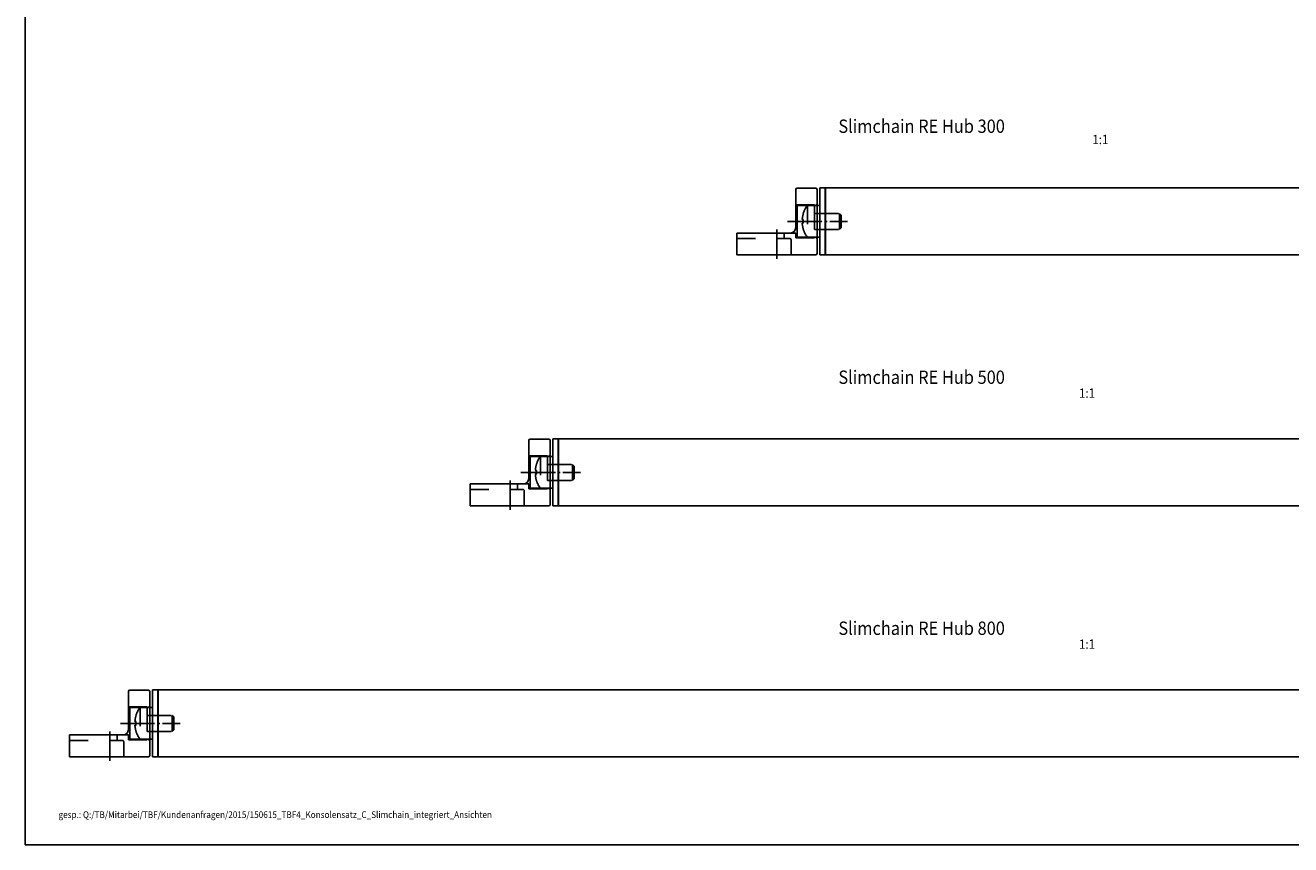
# Model space of a CAD drawing. Units: inches. Extents: x -6224 to -5283, y 597 to 1311.
# Drawn here: x -6224 to -5750, y 597 to 904 of the extents above; entities that cross this region are included whole.
import ezdxf

# ---------------------------------------------------------------- set-up
doc = ezdxf.new("R2010")
doc.units = ezdxf.units.IN
for name, pattern in [('DASH_CENTER', [14, 11, -1, 1, -1]), ('DASHED', [15, 7, -8]), ('DOT_CENTER', [14, 12, -1, 0, -1])]:
    doc.linetypes.add(name, pattern=pattern)
doc.layers.add('1', color=7, linetype='Continuous')
doc.styles.add('CONVERTER_11', font='txt.shx', dxfattribs={"width": 0.9})

# ---------------------------------------------------------------- blocks, each defined once
blk = doc.blocks.new('SCHRAUBE_DIN_7500_M6x10_CE__10', base_point=(-6182.94, 636.43))
at = {"color": 7, "linetype": 'Continuous'}
blk.add_line((-6182.55, 645.36), (-6182.53, 645.34), dxfattribs=at)
at = {"color": 7, "linetype": 'DASHED'}
for p, q in [((-6180.99, 648.43), (-6178.39, 648.43)), ((-6180.99, 648.43), (-6180.99, 636.43)), ((-6178.39, 648.43), (-6178.39, 636.43)), ((-6178.39, 645.43), (-6178.39, 639.43)), ((-6178.39, 645.43), (-6176.39, 645.43)), ((-6176.39, 645.43), (-6169, 645.43)), ((-6176.39, 645.43), (-6176.39, 639.43)), ((-6169, 645.43), (-6169, 639.43)), ((-6168.39, 644.82), (-6169, 645.43)), ((-6168.39, 644.82), (-6168.39, 640.05)), ((-6182.94, 643.14), (-6182.53, 643.14)), ((-6182.94, 641.72), (-6182.53, 641.72)), ((-6168.39, 640.05), (-6169, 639.43)), ((-6182.53, 639.53), (-6182.55, 639.51)), ((-6180.99, 636.43), (-6178.39, 636.43)), ((-6178.39, 639.43), (-6176.39, 639.43)), ((-6176.39, 639.43), (-6169, 639.43))]:
    blk.add_line(p, q, dxfattribs=at)
for radius, start, end in [(9.97, 163.0592, 175.9183), (10, 143.1301, 162.9851), (9.97, 184.0817, 196.9408), (10, 197.0149, 216.8699)]:
    blk.add_arc((-6172.99, 642.43), radius, start, end, dxfattribs=at)
blk.add_spline([(-6182.53, 643.14), (-6182.55, 642.43), (-6182.53, 641.72)], degree=3, dxfattribs=at)
at = {"layer": '1', "color": 3, "linetype": 'DASH_CENTER'}
blk.add_line((-6186.61, 642.43), (-6166, 642.43), dxfattribs=at)
blk = doc.blocks.new('SLIMCHAIN_RE_HUB_800', base_point=(-6186.89, 629.95))
at = {"color": 7, "linetype": 'Continuous'}
for p, q in [((-6176.39, 654.95), (-6174.39, 654.95)), ((-6176.39, 653.61), (-6176.39, 654.95)), ((-6174.39, 653.61), (-6174.39, 654.95)), ((-6174.19, 653.61), (-6174.19, 654.95)), ((-6169.19, 655.05), (-6167.19, 655.05)), ((-6169.19, 655.05), (-6169.19, 654.95)), ((-6169.19, 654.95), (-6167.19, 654.95)), ((-6131.19, 655.05), (-6167.19, 655.05)), ((-6131.19, 654.95), (-6167.19, 654.95)), ((-6131.19, 655.05), (-6129.19, 655.05)), ((-6131.19, 654.95), (-6129.19, 654.95)), ((-6129.19, 655.05), (-6129.19, 654.95)), ((-5720.76, 654.95), (-5924.19, 654.95)), ((-6176.39, 631.28), (-6176.39, 653.61)), ((-6174.39, 653.85), (-6174.19, 653.85)), ((-6174.39, 631.28), (-6174.39, 653.61)), ((-6174.39, 652.35), (-6174.19, 652.35)), ((-6174.19, 650.94), (-6174.39, 650.94)), ((-6174.19, 631.28), (-6174.19, 653.61)), ((-6184.89, 647.87), (-6184.87, 648.01)), ((-6184.89, 637), (-6184.89, 647.87)), ((-6184.87, 648.01), (-6184.84, 648.11)), ((-6184.84, 648.11), (-6184.78, 648.21)), ((-6184.78, 648.21), (-6184.7, 648.29)), ((-6184.7, 648.29), (-6184.6, 648.35)), ((-6184.6, 648.35), (-6184.5, 648.38)), ((-6184.5, 648.38), (-6184.39, 648.4)), ((-6184.39, 648.4), (-6176.39, 648.4)), ((-6174.19, 647.95), (-6174.39, 647.95)), ((-6184.89, 637), (-6184.87, 636.89)), ((-6184.87, 636.89), (-6184.84, 636.78)), ((-6184.84, 636.78), (-6184.78, 636.69)), ((-6184.78, 636.69), (-6184.7, 636.61)), ((-6184.7, 636.61), (-6184.6, 636.55)), ((-6184.6, 636.55), (-6184.5, 636.51)), ((-6184.5, 636.51), (-6184.39, 636.5)), ((-6184.39, 636.5), (-6176.39, 636.5)), ((-6174.19, 636.95), (-6174.39, 636.95)), ((-6176.39, 631.28), (-6176.39, 629.95)), ((-6174.19, 633.96), (-6174.39, 633.96)), ((-6174.39, 632.55), (-6174.19, 632.55)), ((-6174.39, 631.28), (-6174.39, 629.95)), ((-6174.39, 631.05), (-6174.19, 631.05)), ((-6174.19, 629.95), (-6174.19, 631.28)), ((-6176.39, 629.95), (-6174.39, 629.95)), ((-6174.19, 629.95), (-5924.19, 629.95)), ((-5924.19, 629.95), (-5720.76, 629.95))]:
    blk.add_line(p, q, dxfattribs=at)
at = {"layer": '1', "color": 7, "linetype": 'Continuous'}
blk.add_line((-5924.19, 654.95), (-6174.19, 654.95), dxfattribs=at)
at = {"layer": '1', "color": 7, "linetype": 'DASHED'}
blk.add_line((-6175.89, 642.43), (-6186.89, 642.43), dxfattribs=at)
blk = doc.blocks.new('ANTRIEBSHALTERUNG_INTEGRIERT_VA__11', base_point=(-1962.76, -185.25))
at = {"color": 7, "linetype": 'Continuous'}
for p, q in [((-1957.68, -153.8), (-1957.68, -159.65)), ((-1957.18, -153.3), (-1950.18, -153.3)), ((-1949.68, -153.8), (-1949.68, -154.8)), ((-1949.68, -154.8), (-1949.68, -155.8)), ((-1949.68, -155.8), (-1949.68, -158.15)), ((-1957.68, -159.65), (-1957.68, -168.15)), ((-1949.68, -158.15), (-1949.68, -159.15)), ((-1949.68, -159.15), (-1949.68, -172.45)), ((-1979.68, -170.15), (-1961.93, -170.15)), ((-1979.68, -172.15), (-1979.68, -170.15)), ((-1959.68, -170.15), (-1961.93, -170.15)), ((-1979.68, -172.15), (-1979.68, -178.3)), ((-1949.68, -172.45), (-1949.68, -173.45)), ((-1949.68, -173.45), (-1949.68, -177.8)), ((-1959.43, -178.3), (-1979.68, -178.3)), ((-1959.43, -178.3), (-1956.99, -178.3)), ((-1956.93, -178.3), (-1956.99, -178.3)), ((-1956.93, -178.3), (-1950.18, -178.3))]:
    blk.add_line(p, q, dxfattribs=at)
at = {"color": 3, "linetype": 'DASHED'}
for p, q in [((-1957.68, -159.65), (-1950.18, -159.65)), ((-1961.93, -170.15), (-1961.93, -172.15)), ((-1958.83, -170.15), (-1959.68, -170.15)), ((-1957.68, -170.15), (-1958.83, -170.15)), ((-1957.68, -171.95), (-1957.68, -170.15)), ((-1979.68, -172.15), (-1964.68, -172.15)), ((-1961.93, -172.15), (-1964.68, -172.15)), ((-1959.94, -172.15), (-1961.93, -172.15)), ((-1959.43, -172.65), (-1959.43, -178.3)), ((-1957.68, -171.95), (-1950.18, -171.95))]:
    blk.add_line(p, q, dxfattribs=at)
at = {"color": 7, "linetype": 'Continuous'}
for centre, radius, start, end in [((-1957.18, -153.8), 0.5, 90, 180), ((-1950.18, -153.8), 0.5, 0, 90), ((-1959.68, -168.15), 2, 270, 0), ((-1950.18, -177.8), 0.5, 270, 0)]:
    blk.add_arc(centre, radius, start, end, dxfattribs=at)
at = {"color": 7, "linetype": 'DASHED'}
for centre, start, end in [((-1950.18, -159.15), 270, 0), ((-1950.18, -172.45), 0, 90)]:
    blk.add_arc(centre, 0.5, start, end, dxfattribs=at)
at = {"color": 3, "linetype": 'DASHED'}
blk.add_spline([(-1959.43, -172.65), (-1959.43, -172.6), (-1959.44, -172.55), (-1959.45, -172.51), (-1959.47, -172.46), (-1959.49, -172.41), (-1959.51, -172.37), (-1959.54, -172.34), (-1959.58, -172.3), (-1959.66, -172.23), (-1959.74, -172.19), (-1959.84, -172.16), (-1959.94, -172.15)], degree=3, dxfattribs=at)
at = {"layer": '1', "color": 3, "linetype": 'DOT_CENTER'}
for p, q in [((-1960.68, -165.8), (-1947.18, -165.8)), ((-1964.68, -168.86), (-1964.68, -179.86))]:
    blk.add_line(p, q, dxfattribs=at)
blk = doc.blocks.new('SLIMCHAIN_HUB_800_RE_INTEGR_VA_KOMPLETT', base_point=(-6207.39, 628.38))
for name, p in [('ANTRIEBSHALTERUNG_INTEGRIERT_VA__11', (-6190.47, 622.98)), ('SCHRAUBE_DIN_7500_M6x10_CE__10', (-6182.94, 636.43))]:
    blk.add_blockref(name, p)
at = {"layer": '1'}
blk.add_blockref('SLIMCHAIN_RE_HUB_800', (-6186.89, 629.95), dxfattribs=at)
blk = doc.blocks.new('SCHRAUBE_DIN_7500_M6x10_CE__16', base_point=(-6032.94, 730.43))
at = {"color": 7, "linetype": 'DASHED'}
for p, q in [((-6030.99, 742.43), (-6030.99, 730.43)), ((-6030.99, 742.43), (-6028.39, 742.43)), ((-6028.39, 742.43), (-6028.39, 730.43)), ((-6032.94, 737.14), (-6032.53, 737.14)), ((-6032.94, 735.72), (-6032.53, 735.72)), ((-6028.39, 739.43), (-6026.39, 739.43)), ((-6028.39, 739.43), (-6028.39, 733.43)), ((-6026.39, 739.43), (-6026.39, 733.43)), ((-6026.39, 739.43), (-6019, 739.43)), ((-6018.39, 738.82), (-6019, 739.43)), ((-6019, 739.43), (-6019, 733.43)), ((-6018.39, 738.82), (-6018.39, 734.05)), ((-6032.53, 733.53), (-6032.55, 733.51)), ((-6030.99, 730.43), (-6028.39, 730.43)), ((-6028.39, 733.43), (-6026.39, 733.43)), ((-6026.39, 733.43), (-6019, 733.43)), ((-6018.39, 734.05), (-6019, 733.43))]:
    blk.add_line(p, q, dxfattribs=at)
at = {"color": 7, "linetype": 'Continuous'}
blk.add_line((-6032.55, 739.36), (-6032.53, 739.34), dxfattribs=at)
at = {"color": 7, "linetype": 'DASHED'}
for radius, start, end in [(10, 143.1301, 162.9851), (9.97, 163.0592, 175.9183), (9.97, 184.0817, 196.9408), (10, 197.0149, 216.8699)]:
    blk.add_arc((-6022.99, 736.43), radius, start, end, dxfattribs=at)
blk.add_spline([(-6032.53, 737.14), (-6032.55, 736.43), (-6032.53, 735.72)], degree=3, dxfattribs=at)
at = {"layer": '1', "color": 3, "linetype": 'DASH_CENTER'}
blk.add_line((-6036.61, 736.43), (-6016, 736.43), dxfattribs=at)
blk = doc.blocks.new('ANTRIEBSHALTERUNG_INTEGRIERT_VA__17', base_point=(-1962.76, -91.25))
at = {"color": 7, "linetype": 'Continuous'}
for p, q in [((-1807.68, -59.8), (-1807.68, -65.65)), ((-1807.18, -59.3), (-1800.18, -59.3)), ((-1799.68, -59.8), (-1799.68, -60.8)), ((-1799.68, -60.8), (-1799.68, -61.8)), ((-1807.68, -65.65), (-1807.68, -74.15)), ((-1799.68, -61.8), (-1799.68, -64.15)), ((-1799.68, -64.15), (-1799.68, -65.15)), ((-1799.68, -65.15), (-1799.68, -78.45)), ((-1829.68, -78.15), (-1829.68, -76.15)), ((-1829.68, -76.15), (-1811.93, -76.15)), ((-1829.68, -78.15), (-1829.68, -84.3)), ((-1809.68, -76.15), (-1811.93, -76.15)), ((-1799.68, -78.45), (-1799.68, -79.45)), ((-1799.68, -79.45), (-1799.68, -83.8)), ((-1809.43, -84.3), (-1829.68, -84.3)), ((-1809.43, -84.3), (-1806.99, -84.3)), ((-1806.93, -84.3), (-1806.99, -84.3)), ((-1806.93, -84.3), (-1800.18, -84.3))]:
    blk.add_line(p, q, dxfattribs=at)
at = {"color": 3, "linetype": 'DASHED'}
for p, q in [((-1807.68, -65.65), (-1800.18, -65.65)), ((-1829.68, -78.15), (-1814.68, -78.15)), ((-1811.93, -78.15), (-1814.68, -78.15)), ((-1811.93, -76.15), (-1811.93, -78.15)), ((-1809.94, -78.15), (-1811.93, -78.15)), ((-1808.83, -76.15), (-1809.68, -76.15)), ((-1809.43, -78.65), (-1809.43, -84.3)), ((-1807.68, -76.15), (-1808.83, -76.15)), ((-1807.68, -77.95), (-1807.68, -76.15)), ((-1807.68, -77.95), (-1800.18, -77.95))]:
    blk.add_line(p, q, dxfattribs=at)
at = {"color": 7, "linetype": 'Continuous'}
for centre, radius, start, end in [((-1807.18, -59.8), 0.5, 90, 180), ((-1800.18, -59.8), 0.5, 0, 90), ((-1809.68, -74.15), 2, 270, 0), ((-1800.18, -83.8), 0.5, 270, 0)]:
    blk.add_arc(centre, radius, start, end, dxfattribs=at)
at = {"color": 7, "linetype": 'DASHED'}
for centre, start, end in [((-1800.18, -65.15), 270, 0), ((-1800.18, -78.45), 0, 90)]:
    blk.add_arc(centre, 0.5, start, end, dxfattribs=at)
at = {"color": 3, "linetype": 'DASHED'}
blk.add_spline([(-1809.43, -78.65), (-1809.43, -78.6), (-1809.44, -78.55), (-1809.45, -78.51), (-1809.47, -78.46), (-1809.49, -78.41), (-1809.51, -78.37), (-1809.54, -78.34), (-1809.58, -78.3), (-1809.66, -78.23), (-1809.74, -78.19), (-1809.84, -78.16), (-1809.94, -78.15)], degree=3, dxfattribs=at)
at = {"layer": '1', "color": 3, "linetype": 'DOT_CENTER'}
for p, q in [((-1814.68, -74.86), (-1814.68, -85.86)), ((-1810.68, -71.8), (-1797.18, -71.8))]:
    blk.add_line(p, q, dxfattribs=at)
blk = doc.blocks.new('SLIMCHAIN_RE_HUB_500', base_point=(-6036.89, 723.95))
at = {"color": 7, "linetype": 'Continuous'}
for p, q in [((-6019.19, 749.05), (-6019.19, 748.95)), ((-6019.19, 749.05), (-6017.19, 749.05)), ((-5981.19, 749.05), (-6017.19, 749.05)), ((-5981.19, 749.05), (-5979.19, 749.05)), ((-5979.19, 749.05), (-5979.19, 748.95)), ((-6026.39, 747.61), (-6026.39, 748.95)), ((-6026.39, 748.95), (-6024.39, 748.95)), ((-6026.39, 725.28), (-6026.39, 747.61)), ((-6024.39, 747.61), (-6024.39, 748.95)), ((-6024.39, 747.85), (-6024.19, 747.85)), ((-6024.39, 725.28), (-6024.39, 747.61)), ((-6024.39, 746.35), (-6024.19, 746.35)), ((-6024.19, 744.94), (-6024.39, 744.94)), ((-6024.19, 747.61), (-6024.19, 748.95)), ((-5774.19, 748.95), (-6024.19, 748.95)), ((-6024.19, 725.28), (-6024.19, 747.61)), ((-6019.19, 748.95), (-6017.19, 748.95)), ((-5981.19, 748.95), (-6017.19, 748.95)), ((-5981.19, 748.95), (-5979.19, 748.95)), ((-5720.76, 748.95), (-5924.19, 748.95)), ((-6034.89, 741.87), (-6034.87, 742.01)), ((-6034.89, 731), (-6034.89, 741.87)), ((-6034.87, 742.01), (-6034.84, 742.11)), ((-6034.84, 742.11), (-6034.78, 742.21)), ((-6034.78, 742.21), (-6034.7, 742.29)), ((-6034.7, 742.29), (-6034.6, 742.35)), ((-6034.6, 742.35), (-6034.5, 742.38)), ((-6034.5, 742.38), (-6034.39, 742.4)), ((-6034.39, 742.4), (-6026.39, 742.4)), ((-6024.19, 741.95), (-6024.39, 741.95)), ((-6034.89, 731), (-6034.87, 730.89)), ((-6034.87, 730.89), (-6034.84, 730.78)), ((-6034.84, 730.78), (-6034.78, 730.69)), ((-6034.78, 730.69), (-6034.7, 730.61)), ((-6034.7, 730.61), (-6034.6, 730.55)), ((-6034.6, 730.55), (-6034.5, 730.51)), ((-6034.5, 730.51), (-6034.39, 730.5)), ((-6034.39, 730.5), (-6026.39, 730.5)), ((-6024.19, 730.95), (-6024.39, 730.95)), ((-6024.19, 727.96), (-6024.39, 727.96)), ((-6024.39, 726.55), (-6024.19, 726.55)), ((-6026.39, 725.28), (-6026.39, 723.95)), ((-6026.39, 723.95), (-6024.39, 723.95)), ((-6024.39, 725.28), (-6024.39, 723.95)), ((-6024.39, 725.05), (-6024.19, 725.05)), ((-6024.19, 723.95), (-6024.19, 725.28)), ((-6024.19, 723.95), (-5774.19, 723.95)), ((-5924.19, 723.95), (-5720.76, 723.95))]:
    blk.add_line(p, q, dxfattribs=at)
at = {"layer": '1', "color": 7, "linetype": 'DASHED'}
blk.add_line((-6025.89, 736.43), (-6036.89, 736.43), dxfattribs=at)
blk = doc.blocks.new('SLIMCHAIN_HUB_500_RE_INTEGR_VA_KOMPLETT', base_point=(-6057.39, 704.61))
for name, p in [('ANTRIEBSHALTERUNG_INTEGRIERT_VA__17', (-6190.47, 716.98)), ('SCHRAUBE_DIN_7500_M6x10_CE__16', (-6032.94, 730.43))]:
    blk.add_blockref(name, p)
at = {"layer": '1'}
blk.add_blockref('SLIMCHAIN_RE_HUB_500', (-6036.89, 723.95), dxfattribs=at)
blk = doc.blocks.new('SCHRAUBE_DIN_7500_M6x10_CE__21', base_point=(-5932.94, 824.43))
at = {"color": 7, "linetype": 'DASHED'}
for p, q in [((-5930.99, 836.43), (-5928.39, 836.43)), ((-5930.99, 836.43), (-5930.99, 824.43)), ((-5928.39, 836.43), (-5928.39, 824.43)), ((-5932.94, 831.14), (-5932.53, 831.14)), ((-5932.94, 829.72), (-5932.53, 829.72)), ((-5928.39, 833.43), (-5928.39, 827.43)), ((-5928.39, 833.43), (-5926.39, 833.43)), ((-5926.39, 833.43), (-5919, 833.43)), ((-5926.39, 833.43), (-5926.39, 827.43)), ((-5919, 833.43), (-5919, 827.43)), ((-5918.39, 832.82), (-5919, 833.43)), ((-5918.39, 832.82), (-5918.39, 828.05)), ((-5932.53, 827.53), (-5932.55, 827.51)), ((-5928.39, 827.43), (-5926.39, 827.43)), ((-5926.39, 827.43), (-5919, 827.43)), ((-5918.39, 828.05), (-5919, 827.43)), ((-5930.99, 824.43), (-5928.39, 824.43))]:
    blk.add_line(p, q, dxfattribs=at)
at = {"color": 7, "linetype": 'Continuous'}
blk.add_line((-5932.55, 833.36), (-5932.53, 833.34), dxfattribs=at)
at = {"color": 7, "linetype": 'DASHED'}
for radius, start, end in [(10, 143.1301, 162.9851), (9.97, 163.0592, 175.9183), (9.97, 184.0817, 196.9408), (10, 197.0149, 216.8699)]:
    blk.add_arc((-5922.99, 830.43), radius, start, end, dxfattribs=at)
blk.add_spline([(-5932.53, 831.14), (-5932.55, 830.43), (-5932.53, 829.72)], degree=3, dxfattribs=at)
at = {"layer": '1', "color": 3, "linetype": 'DASH_CENTER'}
blk.add_line((-5936.61, 830.43), (-5916, 830.43), dxfattribs=at)
blk = doc.blocks.new('ANTRIEBSHALTERUNG_INTEGRIERT_VA__23', base_point=(-1862.76, 2.75))
at = {"color": 7, "linetype": 'Continuous'}
for p, q in [((-1707.68, 34.2), (-1707.68, 28.35)), ((-1707.18, 34.7), (-1700.18, 34.7)), ((-1699.68, 34.2), (-1699.68, 33.2)), ((-1699.68, 33.2), (-1699.68, 32.2)), ((-1699.68, 32.2), (-1699.68, 29.85)), ((-1699.68, 29.85), (-1699.68, 28.85)), ((-1699.68, 28.85), (-1699.68, 15.55)), ((-1707.68, 28.35), (-1707.68, 19.85)), ((-1729.68, 17.85), (-1711.93, 17.85)), ((-1729.68, 15.85), (-1729.68, 17.85)), ((-1729.68, 15.85), (-1729.68, 9.7)), ((-1709.68, 17.85), (-1711.93, 17.85)), ((-1699.68, 15.55), (-1699.68, 14.55)), ((-1699.68, 14.55), (-1699.68, 10.2)), ((-1709.43, 9.7), (-1729.68, 9.7)), ((-1709.43, 9.7), (-1706.99, 9.7)), ((-1706.93, 9.7), (-1706.99, 9.7)), ((-1706.93, 9.7), (-1700.18, 9.7))]:
    blk.add_line(p, q, dxfattribs=at)
at = {"color": 3, "linetype": 'DASHED'}
for p, q in [((-1707.68, 28.35), (-1700.18, 28.35)), ((-1729.68, 15.85), (-1714.68, 15.85)), ((-1711.93, 15.85), (-1714.68, 15.85)), ((-1711.93, 17.85), (-1711.93, 15.85)), ((-1709.94, 15.85), (-1711.93, 15.85)), ((-1708.83, 17.85), (-1709.68, 17.85)), ((-1709.43, 15.35), (-1709.43, 9.7)), ((-1707.68, 17.85), (-1708.83, 17.85)), ((-1707.68, 16.05), (-1707.68, 17.85)), ((-1707.68, 16.05), (-1700.18, 16.05))]:
    blk.add_line(p, q, dxfattribs=at)
at = {"color": 7, "linetype": 'Continuous'}
for centre, radius, start, end in [((-1707.18, 34.2), 0.5, 90, 180), ((-1700.18, 34.2), 0.5, 0, 90), ((-1709.68, 19.85), 2, 270, 0), ((-1700.18, 10.2), 0.5, 270, 0)]:
    blk.add_arc(centre, radius, start, end, dxfattribs=at)
at = {"color": 7, "linetype": 'DASHED'}
for centre, start, end in [((-1700.18, 28.85), 270, 0), ((-1700.18, 15.55), 0, 90)]:
    blk.add_arc(centre, 0.5, start, end, dxfattribs=at)
at = {"color": 3, "linetype": 'DASHED'}
blk.add_spline([(-1709.43, 15.35), (-1709.43, 15.4), (-1709.44, 15.45), (-1709.45, 15.49), (-1709.47, 15.54), (-1709.49, 15.59), (-1709.51, 15.63), (-1709.54, 15.66), (-1709.58, 15.7), (-1709.66, 15.77), (-1709.74, 15.81), (-1709.84, 15.84), (-1709.94, 15.85)], degree=3, dxfattribs=at)
at = {"layer": '1', "color": 3, "linetype": 'DOT_CENTER'}
for p, q in [((-1714.68, 19.14), (-1714.68, 8.14)), ((-1710.68, 22.2), (-1697.18, 22.2))]:
    blk.add_line(p, q, dxfattribs=at)
blk = doc.blocks.new('SLIMCHAIN_RE_HUB_300', base_point=(-5936.89, 817.95))
at = {"color": 7, "linetype": 'Continuous'}
for p, q in [((-5926.39, 842.95), (-5924.39, 842.95)), ((-5926.39, 841.61), (-5926.39, 842.95)), ((-5926.39, 819.28), (-5926.39, 841.61)), ((-5924.39, 841.61), (-5924.39, 842.95)), ((-5924.39, 841.85), (-5924.19, 841.85)), ((-5924.39, 819.28), (-5924.39, 841.61)), ((-5924.39, 840.35), (-5924.19, 840.35)), ((-5674.19, 842.95), (-5924.19, 842.95)), ((-5924.19, 841.61), (-5924.19, 842.95)), ((-5924.19, 819.28), (-5924.19, 841.61)), ((-5919.19, 843.05), (-5917.19, 843.05)), ((-5919.19, 843.05), (-5919.19, 842.95)), ((-5919.19, 842.95), (-5917.19, 842.95)), ((-5881.19, 843.05), (-5917.19, 843.05)), ((-5881.19, 842.95), (-5917.19, 842.95)), ((-5881.19, 843.05), (-5879.19, 843.05)), ((-5881.19, 842.95), (-5879.19, 842.95)), ((-5879.19, 843.05), (-5879.19, 842.95)), ((-5934.89, 835.87), (-5934.87, 836.01)), ((-5934.89, 825), (-5934.89, 835.87)), ((-5934.87, 836.01), (-5934.84, 836.11)), ((-5934.84, 836.11), (-5934.78, 836.21)), ((-5934.78, 836.21), (-5934.7, 836.29)), ((-5934.7, 836.29), (-5934.6, 836.35)), ((-5934.6, 836.35), (-5934.5, 836.38)), ((-5934.5, 836.38), (-5934.39, 836.4)), ((-5934.39, 836.4), (-5926.39, 836.4)), ((-5924.19, 838.94), (-5924.39, 838.94)), ((-5924.19, 835.95), (-5924.39, 835.95)), ((-5934.89, 825), (-5934.87, 824.89)), ((-5934.87, 824.89), (-5934.84, 824.78)), ((-5924.19, 824.95), (-5924.39, 824.95)), ((-5934.84, 824.78), (-5934.78, 824.69)), ((-5934.78, 824.69), (-5934.7, 824.61)), ((-5934.7, 824.61), (-5934.6, 824.55)), ((-5934.6, 824.55), (-5934.5, 824.51)), ((-5934.5, 824.51), (-5934.39, 824.5)), ((-5934.39, 824.5), (-5926.39, 824.5)), ((-5924.19, 821.96), (-5924.39, 821.96)), ((-5924.39, 820.55), (-5924.19, 820.55)), ((-5926.39, 819.28), (-5926.39, 817.95)), ((-5926.39, 817.95), (-5924.39, 817.95)), ((-5924.39, 819.28), (-5924.39, 817.95)), ((-5924.39, 819.05), (-5924.19, 819.05)), ((-5924.19, 817.95), (-5924.19, 819.28)), ((-5924.19, 817.95), (-5674.19, 817.95)), ((-5924.19, 817.95), (-5720.76, 817.95))]:
    blk.add_line(p, q, dxfattribs=at)
at = {"layer": '1', "color": 7, "linetype": 'DASHED'}
blk.add_line((-5925.89, 830.43), (-5936.89, 830.43), dxfattribs=at)
blk = doc.blocks.new('SLIMCHAIN_HUB_300_RE_INTEGR_VA_KOMPLETT', base_point=(-5957.39, 798.61))
for name, p in [('ANTRIEBSHALTERUNG_INTEGRIERT_VA__23', (-6090.47, 810.98)), ('SCHRAUBE_DIN_7500_M6x10_CE__21', (-5932.94, 824.43))]:
    blk.add_blockref(name, p)
at = {"layer": '1'}
blk.add_blockref('SLIMCHAIN_RE_HUB_300', (-5936.89, 817.95), dxfattribs=at)

msp = doc.modelspace()

# ---------------------------------------------------------------- linework, layer by layer
at = {"layer": '1', "color": 1, "linetype": 'Continuous'}
for p, q in [((-6224, 597), (-6224, 1311)), ((-5283, 597), (-6224, 597))]:
    msp.add_line(p, q, dxfattribs=at)

# ---------------------------------------------------------------- block references
at = {"layer": '1'}
for name, p in [('SLIMCHAIN_HUB_300_RE_INTEGR_VA_KOMPLETT', (-5957.39, 798.61)), ('SLIMCHAIN_HUB_500_RE_INTEGR_VA_KOMPLETT', (-6057.39, 704.61)), ('SLIMCHAIN_HUB_800_RE_INTEGR_VA_KOMPLETT', (-6207.39, 628.38))]:
    msp.add_blockref(name, p, dxfattribs=at)

# ---------------------------------------------------------------- texts
at = {"layer": '1', "color": 1, "style": 'CONVERTER_11', "width": 0.9}
for s, p in [('Slimchain RE Hub 300', (-5919.39, 863.57)), ('Slimchain RE Hub 500', (-5919.39, 769.57)), ('Slimchain RE Hub 800', (-5919.39, 675.57))]:
    msp.add_text(s, height=5, dxfattribs=at).set_placement(p)
at = {"layer": '1', "color": 4, "style": 'CONVERTER_11', "width": 0.9}
for p in [(-5824.21, 859.35), (-5829.21, 764.35), (-5829.21, 670.35)]:
    msp.add_text('1:1', height=3.5, dxfattribs=at).set_placement(p)
at = {"layer": '1', "color": 3, "style": 'CONVERTER_11', "width": 0.9}
msp.add_text('gesp.: Q:/TB/Mitarbei/TBF/Kundenanfragen/2015/150615_TBF4_Konsolensatz_C_Slimchain_integriert_Ansichten', height=2.5, dxfattribs=at).set_placement((-6211.57, 606.99))

doc.saveas('drawing.dxf')
